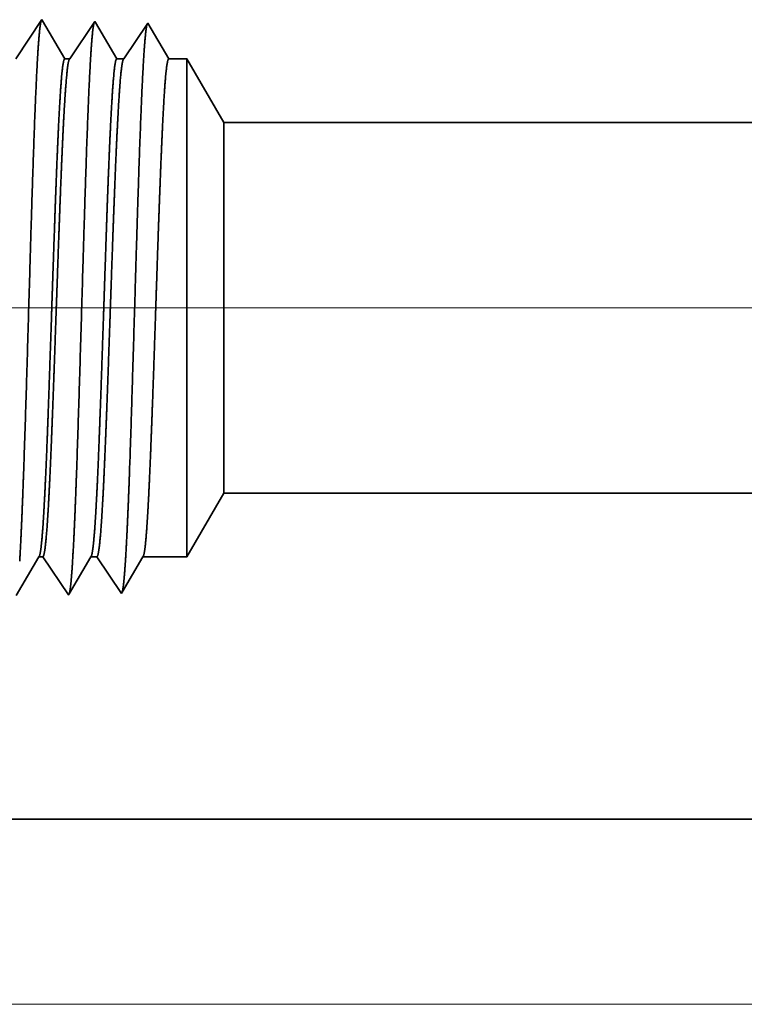
# Model space of a CAD drawing. Extents: x 0 to 10.8, y 0 to 8.2.
# Drawn here: x 1.6 to 1.7, y 1 to 1.2 of the extents above; entities that cross this region are included whole.
import ezdxf

# ---------------------------------------------------------------- set-up
doc = ezdxf.new("R2010")
doc.units = 0
doc.header["$MEASUREMENT"] = 0
doc.layers.get('0').update_dxf_attribs({"lineweight": 13})

# ---------------------------------------------------------------- blocks, each defined once
blk = doc.blocks.new('BLOCK19')
at = {"color": 7, "lineweight": 13, "ltscale": 0.03937}
for p, q in [((8.436004, 0.94), (-23.436241, 0.94)), ((-12.278403, 0), (-23.436241, 0))]:
    blk.add_line(p, q, dxfattribs=at)
blk = doc.blocks.new('BLOCK25')
at = {"color": 7, "lineweight": 5, "ltscale": 0.002481}
blk.add_line((-18.5, 0.604065), (-18.450386, 0.69), dxfattribs=at)
at = {"color": 7, "lineweight": 5, "ltscale": 0.03937}
for p, q in [((-18.450386, 0.69), (-9.625, 0.69)), ((-11.5, 0.25), (-19.375, 0.25))]:
    blk.add_line(p, q, dxfattribs=at)
at = {"color": 7, "lineweight": 5, "ltscale": 0.000216}
for p, q in [((-18.704184, 0.596601), (-18.699836, 0.604065)), ((-18.712878, 0.581674), (-18.708531, 0.589137)), ((-18.708531, 0.589137), (-18.704184, 0.596601)), ((-18.721573, 0.566746), (-18.717226, 0.57421)), ((-18.717226, 0.57421), (-18.712878, 0.581674)), ((-18.72592, 0.559282), (-18.721573, 0.566746))]:
    blk.add_line(p, q, dxfattribs=at)
at = {"color": 7, "lineweight": 5, "ltscale": 0.000135}
blk.add_line((-18.699836, 0.604065), (-18.694432, 0.604065), dxfattribs=at)
at = {"color": 7, "lineweight": 5, "ltscale": 0.000259}
for p, q in [((-18.694432, 0.604065), (-18.688663, 0.595448)), ((-18.688663, 0.595448), (-18.682895, 0.586831)), ((-18.682895, 0.586831), (-18.677127, 0.578214)), ((-18.677127, 0.578214), (-18.671358, 0.569597)), ((-18.671358, 0.569597), (-18.66559, 0.56098)), ((-18.66559, 0.56098), (-18.659822, 0.552363))]:
    blk.add_line(p, q, dxfattribs=at)
at = {"color": 7, "lineweight": 5, "ltscale": 0.000207}
for p, q in [((-18.633879, 0.596902), (-18.629708, 0.604065)), ((-18.642224, 0.582577), (-18.638052, 0.589739)), ((-18.638052, 0.589739), (-18.633879, 0.596902)), ((-18.650568, 0.568251), (-18.646396, 0.575414)), ((-18.646396, 0.575414), (-18.642224, 0.582577)), ((-18.658912, 0.553925), (-18.65474, 0.561088)), ((-18.65474, 0.561088), (-18.650568, 0.568251))]:
    blk.add_line(p, q, dxfattribs=at)
at = {"color": 7, "lineweight": 5, "ltscale": 0.000205}
blk.add_line((-18.629708, 0.604065), (-18.621509, 0.604065), dxfattribs=at)
at = {"color": 7, "lineweight": 5, "ltscale": 0.000248}
for p, q in [((-18.621509, 0.604065), (-18.615989, 0.59582)), ((-18.615989, 0.59582), (-18.610471, 0.587575)), ((-18.610471, 0.587575), (-18.604951, 0.57933)), ((-18.604951, 0.57933), (-18.599432, 0.571085)), ((-18.599432, 0.571085), (-18.593912, 0.56284)), ((-18.593912, 0.56284), (-18.588394, 0.554595))]:
    blk.add_line(p, q, dxfattribs=at)
at = {"color": 7, "lineweight": 5, "ltscale": 0.000198}
for p, q in [((-18.563575, 0.597206), (-18.559579, 0.604065)), ((-18.571565, 0.583487), (-18.56757, 0.590346)), ((-18.56757, 0.590346), (-18.563575, 0.597206)), ((-18.579556, 0.569768), (-18.575561, 0.576628)), ((-18.575561, 0.576628), (-18.571565, 0.583487)), ((-18.587546, 0.556049), (-18.583551, 0.562909)), ((-18.583551, 0.562909), (-18.579556, 0.569768))]:
    blk.add_line(p, q, dxfattribs=at)
at = {"color": 7, "lineweight": 5, "ltscale": 0.001489}
blk.add_line((-18.559579, 0.604065), (-18.5, 0.604065), dxfattribs=at)
at = {"color": 7, "lineweight": 5, "ltscale": 4.5e-05}
blk.add_line((-18.659822, 0.552363), (-18.658912, 0.553925), dxfattribs=at)
at = {"color": 7, "lineweight": 5, "ltscale": 4.2e-05}
blk.add_line((-18.588394, 0.554595), (-18.587546, 0.556049), dxfattribs=at)
blk = doc.blocks.new('BLOCK28')
at = {"color": 7, "lineweight": 5, "ltscale": 0.000265}
for p, q in [((-18.701429, 1.31995), (-18.707322, 1.311147)), ((-18.695536, 1.328753), (-18.701429, 1.31995)), ((-18.713214, 1.302344), (-18.719108, 1.293541)), ((-18.707322, 1.311147), (-18.713214, 1.302344)), ((-18.719108, 1.293541), (-18.725001, 1.284738)), ((-18.725001, 1.284738), (-18.730893, 1.275935))]:
    blk.add_line(p, q, dxfattribs=at)
at = {"color": 7, "lineweight": 5, "ltscale": 4.7e-05}
blk.add_line((-18.694591, 1.327131), (-18.695536, 1.328753), dxfattribs=at)
at = {"color": 7, "lineweight": 5, "ltscale": 0.000212}
for p, q in [((-18.690331, 1.319817), (-18.694591, 1.327131)), ((-18.686072, 1.312503), (-18.690331, 1.319817)), ((-18.681811, 1.30519), (-18.686072, 1.312503)), ((-18.677552, 1.297876), (-18.681811, 1.30519)), ((-18.673292, 1.290562), (-18.677552, 1.297876)), ((-18.669032, 1.283249), (-18.673292, 1.290562)), ((-18.664772, 1.275935), (-18.669032, 1.283249))]:
    blk.add_line(p, q, dxfattribs=at)
at = {"color": 7, "lineweight": 5, "ltscale": 0.000254}
for p, q in [((-18.629751, 1.31809), (-18.635396, 1.309659)), ((-18.624108, 1.326521), (-18.629751, 1.31809)), ((-18.635396, 1.309659), (-18.641039, 1.301228)), ((-18.646682, 1.292797), (-18.652327, 1.284366)), ((-18.641039, 1.301228), (-18.646682, 1.292797)), ((-18.652327, 1.284366), (-18.65797, 1.275935))]:
    blk.add_line(p, q, dxfattribs=at)
at = {"color": 7, "lineweight": 5, "ltscale": 4.4e-05}
blk.add_line((-18.623231, 1.325015), (-18.624108, 1.326521), dxfattribs=at)
at = {"color": 7, "lineweight": 5, "ltscale": 0.000203}
for p, q in [((-18.619147, 1.318003), (-18.623231, 1.325015)), ((-18.615063, 1.310992), (-18.619147, 1.318003)), ((-18.610979, 1.303981), (-18.615063, 1.310992)), ((-18.606895, 1.296969), (-18.610979, 1.303981)), ((-18.602812, 1.289958), (-18.606895, 1.296969)), ((-18.598728, 1.282946), (-18.602812, 1.289958)), ((-18.594644, 1.275935), (-18.598728, 1.282946))]:
    blk.add_line(p, q, dxfattribs=at)
at = {"color": 7, "lineweight": 5, "ltscale": 0.000242}
for p, q in [((-18.558073, 1.31623), (-18.563469, 1.308171)), ((-18.552679, 1.324289), (-18.558073, 1.31623)), ((-18.563469, 1.308171), (-18.568864, 1.300112)), ((-18.574258, 1.292053), (-18.579653, 1.283994)), ((-18.568864, 1.300112), (-18.574258, 1.292053)), ((-18.579653, 1.283994), (-18.585048, 1.275935))]:
    blk.add_line(p, q, dxfattribs=at)
at = {"color": 7, "lineweight": 5, "ltscale": 0.000233}
for p, q in [((-18.547986, 1.31623), (-18.552679, 1.324289)), ((-18.543291, 1.308171), (-18.547986, 1.31623)), ((-18.538598, 1.300112), (-18.543291, 1.308171)), ((-18.533904, 1.292053), (-18.538598, 1.300112)), ((-18.529211, 1.283994), (-18.533904, 1.292053)), ((-18.524517, 1.275935), (-18.529211, 1.283994))]:
    blk.add_line(p, q, dxfattribs=at)
at = {"color": 7, "lineweight": 5, "ltscale": 0.00017}
blk.add_line((-18.65797, 1.275935), (-18.664772, 1.275935), dxfattribs=at)
at = {"color": 7, "lineweight": 5, "ltscale": 0.00024}
blk.add_line((-18.585048, 1.275935), (-18.594644, 1.275935), dxfattribs=at)
at = {"color": 7, "lineweight": 5, "ltscale": 0.000613}
blk.add_line((-18.5, 1.275935), (-18.524517, 1.275935), dxfattribs=at)
at = {"color": 7, "lineweight": 5, "ltscale": 0.002481}
blk.add_line((-18.450386, 1.19), (-18.5, 1.275935), dxfattribs=at)
at = {"color": 7, "lineweight": 5, "ltscale": 0.03937}
blk.add_line((-9.625, 1.19), (-18.450386, 1.19), dxfattribs=at)

msp = doc.modelspace()

# ---------------------------------------------------------------- linework, layer by layer
at = {"color": 7, "lineweight": 35, "ltscale": 0.000161}
msp.add_line((1.56551, 1.17267), (1.56909, 1.17802), dxfattribs=at)
at = {"color": 7, "lineweight": 35, "ltscale": 5e-06}
for p, q in [((1.56909, 1.17802), (1.56918, 1.17785)), ((1.5727, 1.09948), (1.57279, 1.09964))]:
    msp.add_line(p, q, dxfattribs=at)
at = {"color": 7, "lineweight": 35, "ltscale": 0.00015}
msp.add_line((1.56918, 1.17785), (1.5722, 1.17267), dxfattribs=at)
at = {"color": 7, "lineweight": 35, "ltscale": 0.000154}
msp.add_line((1.57289, 1.17267), (1.57631, 1.17779), dxfattribs=at)
at = {"color": 7, "lineweight": 35, "ltscale": 4e-06}
for p, q in [((1.57631, 1.17779), (1.5764, 1.17764)), ((1.57993, 1.0997), (1.58001, 1.09985))]:
    msp.add_line(p, q, dxfattribs=at)
at = {"color": 7, "lineweight": 35, "ltscale": 0.000144}
msp.add_line((1.5764, 1.17764), (1.57929, 1.17267), dxfattribs=at)
at = {"color": 7, "lineweight": 35, "ltscale": 0.000147}
for p, q in [((1.58026, 1.17267), (1.58354, 1.17756)), ((1.57279, 1.09964), (1.57575, 1.10471))]:
    msp.add_line(p, q, dxfattribs=at)
at = {"color": 7, "lineweight": 35, "ltscale": 0.000142}
msp.add_line((1.58354, 1.17756), (1.58639, 1.17267), dxfattribs=at)
msp.add_line((1.58354, 1.17756), (1.58639, 1.17267), dxfattribs=at)
at = {"color": 7, "lineweight": 35, "ltscale": 1.7e-05}
msp.add_line((1.5722, 1.17267), (1.57289, 1.17267), dxfattribs=at)
at = {"color": 7, "lineweight": 35, "ltscale": 2.4e-05}
msp.add_line((1.57929, 1.17267), (1.58026, 1.17267), dxfattribs=at)
at = {"color": 7, "lineweight": 35, "ltscale": 6.2e-05}
msp.add_line((1.58639, 1.17267), (1.58887, 1.17267), dxfattribs=at)
at = {"color": 7, "lineweight": 35, "ltscale": 0.000442}
msp.add_line((1.58887, 1.15498), (1.58887, 1.17267), dxfattribs=at)
at = {"color": 7, "lineweight": 35, "ltscale": 0.000251}
for p, q in [((1.59389, 1.16398), (1.58887, 1.17267)), ((1.59389, 1.1134), (1.58887, 1.10471))]:
    msp.add_line(p, q, dxfattribs=at)
at = {"color": 7, "lineweight": 35, "ltscale": 0.000329}
msp.add_line((1.59389, 1.15081), (1.59389, 1.16398), dxfattribs=at)
at = {"color": 7, "lineweight": 35, "ltscale": 0.03937}
for p, q in [((1.59389, 1.16398), (2.48663, 1.16398)), ((1.59389, 1.1134), (2.48663, 1.1134)), ((1.50036, 1.06889), (2.29696, 1.06889))]:
    msp.add_line(p, q, dxfattribs=at)
at = {"color": 7, "lineweight": 35, "ltscale": 0.001257}
msp.add_line((1.58887, 1.10471), (1.58887, 1.15498), dxfattribs=at)
at = {"color": 7, "lineweight": 35, "ltscale": 0.000935}
msp.add_line((1.59389, 1.1134), (1.59389, 1.15081), dxfattribs=at)
at = {"color": 7, "lineweight": 35, "ltscale": 0.000153}
msp.add_line((1.56557, 1.09942), (1.56865, 1.10471), dxfattribs=at)
at = {"color": 7, "lineweight": 35, "ltscale": 1.4e-05}
msp.add_line((1.56865, 1.10471), (1.5692, 1.10471), dxfattribs=at)
at = {"color": 7, "lineweight": 35, "ltscale": 0.000157}
msp.add_line((1.5692, 1.10471), (1.5727, 1.09948), dxfattribs=at)
at = {"color": 7, "lineweight": 35, "ltscale": 2.1e-05}
msp.add_line((1.57575, 1.10471), (1.57658, 1.10471), dxfattribs=at)
at = {"color": 7, "lineweight": 35, "ltscale": 0.000151}
for p, q in [((1.57658, 1.10471), (1.57993, 1.0997)), ((1.58284, 1.10471), (1.58887, 1.10471))]:
    msp.add_line(p, q, dxfattribs=at)
at = {"color": 7, "lineweight": 35, "ltscale": 0.000141}
msp.add_line((1.58001, 1.09985), (1.58284, 1.10471), dxfattribs=at)
at = {"color": 7, "lineweight": 35, "ltscale": 0.03937}
for points in [[(1.57289, 1.17267, 0.242336), (1.57283, 1.17263)], [(1.58026, 1.17267, 0.242336), (1.5802, 1.17263)], [(1.56865, 1.10471, 0.25127), (1.56872, 1.10476)], [(1.57575, 1.10471, 0.251271), (1.57581, 1.10476)], [(1.58284, 1.10471, 0.251269), (1.5829, 1.10476)]]:
    msp.add_lwpolyline(points, format="xyb", dxfattribs=at)
for points, knots in [([(1.56605, 1.1041), (1.56625, 1.10738), (1.56643, 1.1117), (1.5666, 1.11647), (1.56699, 1.12834), (1.56735, 1.141), (1.56755, 1.14815), (1.56788, 1.1591), (1.56825, 1.16844), (1.56839, 1.17141), (1.56859, 1.17484), (1.5688, 1.1769), (1.56886, 1.17735), (1.56892, 1.17767), (1.56898, 1.17786)], [0, 0, 0, 0, 0, 0, 8.997159, 8.997159, 8.997159, 21.438847, 21.438847, 21.438847, 27.941464, 27.941464, 27.941464, 30.370931, 30.370931, 30.370931, 30.370931, 30.370931, 30.370931]), ([(1.57327, 1.10429), (1.57348, 1.10757), (1.57366, 1.11188), (1.57383, 1.11665), (1.57421, 1.12848), (1.57458, 1.14108), (1.57478, 1.14819), (1.57511, 1.15906), (1.57548, 1.16834), (1.57562, 1.17129), (1.57582, 1.17467), (1.57603, 1.1767), (1.57609, 1.17714), (1.57615, 1.17745), (1.57621, 1.17763)], [0, 0, 0, 0, 0, 0, 8.975991, 8.975991, 8.975991, 21.34194, 21.34194, 21.34194, 27.805239, 27.805239, 27.805239, 30.185409, 30.185409, 30.185409, 30.185409, 30.185409, 30.185409]), ([(1.5805, 1.10449), (1.5807, 1.10777), (1.58089, 1.11207), (1.58106, 1.11683), (1.58144, 1.12861), (1.5818, 1.14116), (1.58201, 1.14822), (1.58234, 1.15903), (1.58271, 1.16823), (1.58285, 1.17116), (1.58305, 1.17449), (1.58326, 1.17649), (1.58332, 1.17692), (1.58337, 1.17722), (1.58343, 1.1774)], [0, 0, 0, 0, 0, 0, 8.954777, 8.954777, 8.954777, 21.244883, 21.244883, 21.244883, 27.668822, 27.668822, 27.668822, 29.999844, 29.999844, 29.999844, 29.999844, 29.999844, 29.999844]), ([(1.5722, 1.17267), (1.57207, 1.17267), (1.57195, 1.17215), (1.57182, 1.1711), (1.57158, 1.16804), (1.57134, 1.16349), (1.57122, 1.16084), (1.5711, 1.15799), (1.57099, 1.15498)], [0, 0, 0, 0, 0, 0, 6.954125, 6.954125, 6.954125, 14.322444, 14.322444, 14.322444, 14.322444, 14.322444, 14.322444]), ([(1.57283, 1.17263), (1.57273, 1.17248), (1.57263, 1.17205), (1.57254, 1.17132), (1.57229, 1.16875), (1.57205, 1.16468), (1.5719, 1.16169), (1.57177, 1.15844), (1.57163, 1.15498)], [0, 0, 0, 0, 0, 0, 5.168288, 5.168288, 5.168288, 13.612603, 13.612603, 13.612603, 13.612603, 13.612603, 13.612603]), ([(1.57929, 1.17267), (1.57917, 1.17267), (1.57904, 1.17215), (1.57892, 1.1711), (1.57867, 1.16804), (1.57843, 1.16349), (1.57831, 1.16084), (1.5782, 1.15799), (1.57808, 1.15498)], [0, 0, 0, 0, 0, 0, 6.931892, 6.931892, 6.931892, 14.280716, 14.280716, 14.280716, 14.280716, 14.280716, 14.280716]), ([(1.5802, 1.17263), (1.58011, 1.17248), (1.58001, 1.17205), (1.57991, 1.17132), (1.57966, 1.16875), (1.57943, 1.16468), (1.57928, 1.16169), (1.57914, 1.15844), (1.57901, 1.15498)], [0, 0, 0, 0, 0, 0, 5.151731, 5.151731, 5.151731, 13.573394, 13.573394, 13.573394, 13.573394, 13.573394, 13.573394]), ([(1.58639, 1.17267), (1.58626, 1.17267), (1.58614, 1.17215), (1.58601, 1.1711), (1.58576, 1.16804), (1.58553, 1.16349), (1.58541, 1.16084), (1.58529, 1.15799), (1.58518, 1.15498)], [0, 0, 0, 0, 0, 0, 6.909734, 6.909734, 6.909734, 14.239179, 14.239179, 14.239179, 14.239179, 14.239179, 14.239179]), ([(1.57099, 1.15498), (1.57092, 1.1531), (1.57085, 1.15116), (1.57078, 1.14912), (1.57068, 1.14617), (1.57057, 1.14315), (1.57054, 1.14211), (1.57049, 1.14053), (1.57043, 1.13894), (1.57042, 1.13841), (1.57024, 1.13312), (1.57006, 1.12788), (1.56991, 1.12335), (1.56968, 1.11737), (1.56943, 1.11243), (1.56936, 1.11111), (1.56929, 1.10992), (1.56922, 1.10886)], [0, 0, 0, 0, 0, 0, 4.61292, 4.61292, 4.61292, 6.977967, 6.977967, 6.977967, 8.178683, 8.178683, 8.178683, 18.771897, 18.771897, 18.771897, 23.039096, 23.039096, 23.039096, 23.039096, 23.039096, 23.039096]), ([(1.57163, 1.15498), (1.57156, 1.1531), (1.57148, 1.15116), (1.57141, 1.14912), (1.5713, 1.14617), (1.5712, 1.14315), (1.57116, 1.14212), (1.57111, 1.14054), (1.57105, 1.13895), (1.57103, 1.13841), (1.57085, 1.13313), (1.57067, 1.12789), (1.5705, 1.12336), (1.57026, 1.11738), (1.57001, 1.11244), (1.56994, 1.11112), (1.56986, 1.10993), (1.56979, 1.10887)], [0, 0, 0, 0, 0, 0, 4.597861, 4.597861, 4.597861, 6.956723, 6.956723, 6.956723, 8.154549, 8.154549, 8.154549, 18.722108, 18.722108, 18.722108, 22.977186, 22.977186, 22.977186, 22.977186, 22.977186, 22.977186]), ([(1.57808, 1.15498), (1.57801, 1.1531), (1.57794, 1.15115), (1.57787, 1.14912), (1.57777, 1.14617), (1.57767, 1.14314), (1.57763, 1.14211), (1.57758, 1.14053), (1.57753, 1.13894), (1.57751, 1.1384), (1.57733, 1.13312), (1.57716, 1.12788), (1.577, 1.12335), (1.57677, 1.11737), (1.57653, 1.11243), (1.57646, 1.11111), (1.57638, 1.10992), (1.57631, 1.10886)], [0, 0, 0, 0, 0, 0, 4.604587, 4.604587, 4.604587, 6.964207, 6.964207, 6.964207, 8.162103, 8.162103, 8.162103, 18.729299, 18.729299, 18.729299, 22.983735, 22.983735, 22.983735, 22.983735, 22.983735, 22.983735]), ([(1.57901, 1.15498), (1.57893, 1.1531), (1.57886, 1.15116), (1.57878, 1.14912), (1.57868, 1.14617), (1.57857, 1.14315), (1.57854, 1.14212), (1.57848, 1.14054), (1.57843, 1.13895), (1.57841, 1.13842), (1.57823, 1.13314), (1.57804, 1.12789), (1.57788, 1.12336), (1.57764, 1.11739), (1.57739, 1.11244), (1.57731, 1.11112), (1.57724, 1.10993), (1.57716, 1.10887)], [0, 0, 0, 0, 0, 0, 4.58566, 4.58566, 4.58566, 6.938891, 6.938891, 6.938891, 8.134002, 8.134002, 8.134002, 18.677087, 18.677087, 18.677087, 22.920052, 22.920052, 22.920052, 22.920052, 22.920052, 22.920052]), ([(1.58518, 1.15498), (1.58511, 1.1531), (1.58504, 1.15116), (1.58496, 1.14912), (1.58486, 1.14617), (1.58476, 1.14314), (1.58473, 1.14211), (1.58467, 1.14053), (1.58462, 1.13894), (1.5846, 1.1384), (1.58443, 1.13313), (1.58425, 1.12788), (1.58409, 1.12335), (1.58386, 1.11737), (1.58362, 1.11243), (1.58355, 1.11111), (1.58348, 1.10992), (1.5834, 1.10886)], [0, 0, 0, 0, 0, 0, 4.592787, 4.592787, 4.592787, 6.946812, 6.946812, 6.946812, 8.142, 8.142, 8.142, 18.684739, 18.684739, 18.684739, 22.927059, 22.927059, 22.927059, 22.927059, 22.927059, 22.927059]), ([(1.57282, 1.09968), (1.5729, 1.09997), (1.57299, 1.10054), (1.57307, 1.10135), (1.57316, 1.10249), (1.57325, 1.10383), (1.57326, 1.10399), (1.57327, 1.10414), (1.57327, 1.10429)], [0, 0, 0, 0, 0, 0, 3.433487, 3.433487, 3.433487, 3.859187, 3.859187, 3.859187, 3.859187, 3.859187, 3.859187]), ([(1.58004, 1.0999), (1.58013, 1.10019), (1.58021, 1.10075), (1.58029, 1.10156), (1.58038, 1.10269), (1.58047, 1.10403), (1.58048, 1.10418), (1.58049, 1.10434), (1.5805, 1.10449)], [0, 0, 0, 0, 0, 0, 3.418807, 3.418807, 3.418807, 3.842758, 3.842758, 3.842758, 3.842758, 3.842758, 3.842758])]:
    msp.add_open_spline(points, degree=5, knots=knots, dxfattribs=at)
for points in [[(1.56922, 1.10886), (1.56912, 1.10747), (1.56902, 1.10632), (1.56892, 1.10546), (1.56882, 1.10494), (1.56872, 1.10476)], [(1.56979, 1.10887), (1.56967, 1.10729), (1.56956, 1.10603), (1.56944, 1.10515), (1.56932, 1.10471), (1.5692, 1.10471)], [(1.57631, 1.10886), (1.57621, 1.10747), (1.57611, 1.10632), (1.57601, 1.10546), (1.57591, 1.10494), (1.57581, 1.10476)], [(1.57716, 1.10887), (1.57705, 1.10729), (1.57693, 1.10603), (1.57681, 1.10515), (1.5767, 1.10471), (1.57658, 1.10471)], [(1.5834, 1.10886), (1.58331, 1.10747), (1.58321, 1.10632), (1.58311, 1.10546), (1.58301, 1.10494), (1.5829, 1.10476)]]:
    msp.add_open_spline(points, degree=5, dxfattribs=at)

# ---------------------------------------------------------------- block references
at = {"lineweight": 0, "xscale": 0.101156, "yscale": 0.101156, "zscale": 0.101156}
for name in ['BLOCK28', 'BLOCK19', 'BLOCK25']:
    msp.add_blockref(name, (3.46026, 1.0436), dxfattribs=at)

doc.saveas('drawing.dxf')
